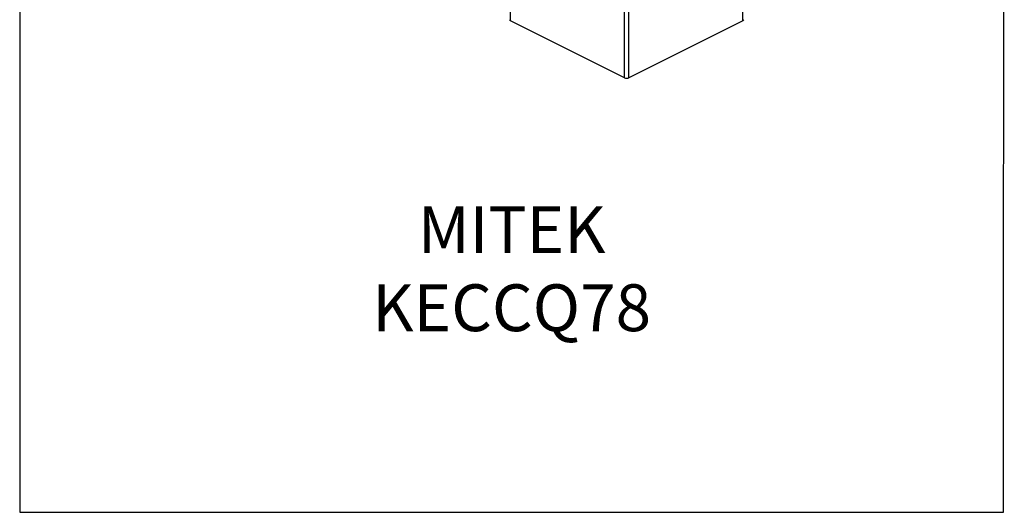
# Model space of a CAD drawing. Units: millimetres. Extents: x -1235 to 26, y -522 to 1261.
# Drawn here: x -1235 to 26, y -522 to 109 of the extents above; entities that cross this region are included whole.
import ezdxf

# ---------------------------------------------------------------- set-up
doc = ezdxf.new("R2010")
doc.units = ezdxf.units.MM
doc.header["$MEASUREMENT"] = 0
doc.layers.get('0').update_dxf_attribs({"linetype": 'CONTINUOUS', "lineweight": 15})
doc.layers.get('Defpoints').update_dxf_attribs({"linetype": 'CONTINUOUS'})
doc.layers.add('OBJ', color=179, linetype='CONTINUOUS')
doc.styles.add('SLDTEXTSTYLE0', font='TXT', dxfattribs={"width": 0.605})

msp = doc.modelspace()

# ---------------------------------------------------------------- linework, layer by layer
at = {"color": 7, "linetype": 'Continuous', "lineweight": 25}
for p, q in [((-309, 107.5), (-309, 544)), ((-460.5, 34.4), (-460.5, 470.9)), ((-455.3, 34.4), (-455.3, 470.9)), ((-606.8, 107.5), (-606.8, 408.6)), ((-460.5, 34.4), (-606.8, 107.5)), ((-309, 107.5), (-455.3, 34.4))]:
    msp.add_line(p, q, dxfattribs=at)
for centre, radius, start, end in [((-606.3, 109.1), 1.64, 188.4162, 250.8623), ((-309.6, 109.1), 1.64, 289.1377, 351.5838), ((-457.9, 40.3), 6.45, 246.1019, 293.8981)]:
    msp.add_arc(centre, radius, start, end, dxfattribs=at)
at = {"layer": 'Defpoints'}
msp.add_lwpolyline([(25.9, 1260.7), (-1235.5, 1260.7), (-1235.5, -521.9), (24.7, -521.9)], close=True, dxfattribs=at)

# ---------------------------------------------------------------- texts
at = {"layer": 'OBJ', "color": 7, "insert": (-605.2, -290), "char_height": 60, "attachment_point": 8, "style": 'SLDTEXTSTYLE0'}
msp.add_mtext('{\\fArial|b0|i0|c0|p34;MITEK KECCQ78}', dxfattribs=at)

doc.saveas('drawing.dxf')
